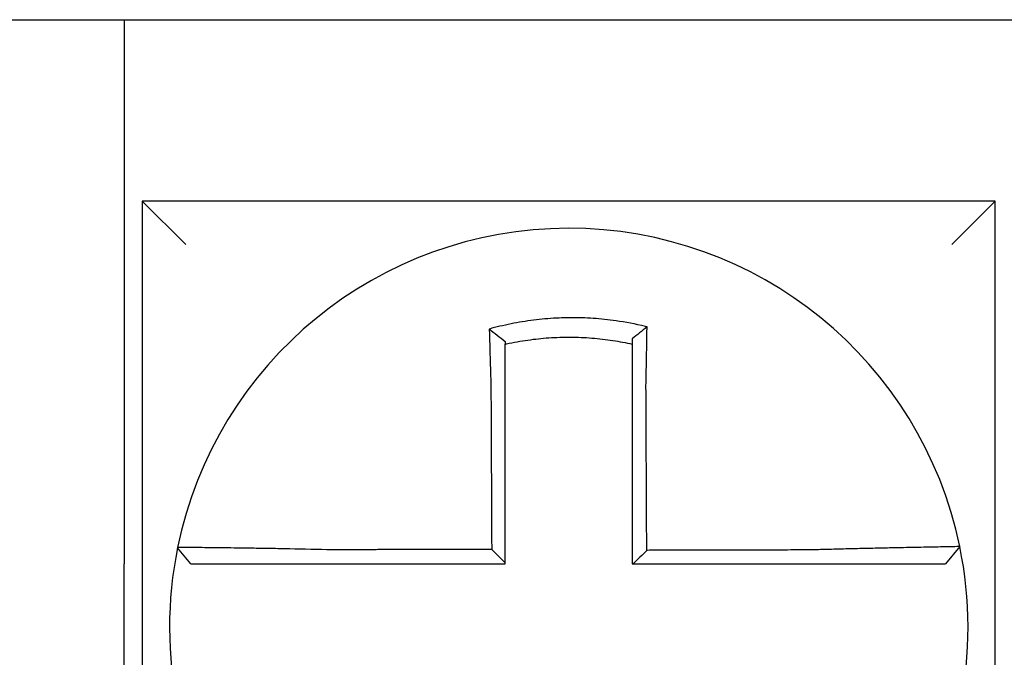
# Model space of a CAD drawing. Units: inches. Extents: x -46 to 93, y -27 to 54.
# Drawn here: x -23 to -23, y 18 to 18 of the extents above; entities that cross this region are included whole.
import ezdxf

# ---------------------------------------------------------------- set-up
doc = ezdxf.new("R2010")
doc.units = ezdxf.units.IN
doc.header["$MEASUREMENT"] = 0

msp = doc.modelspace()

# ---------------------------------------------------------------- linework, layer by layer
for p, q in [((-23.40195444298629, 17.98945019627233), (-23.3619544429863, 17.98945019627233)), ((-23.3619544429863, 17.98945019627233), (-23.3619544429863, 17.83945019627234)), ((-23.3619544429863, 17.98945019627233), (-23.1169544429863, 17.98945019627233)), ((-23.35695444298629, 17.93945019627233), (-23.34495444298629, 17.92745019627233)), ((-23.35695444298629, 17.93945019627233), (-23.35695444298629, 17.70445019627233)), ((-23.12195444298629, 17.93945019627235), (-23.35695444298629, 17.93945019627233)), ((-23.12195444298629, 17.93945019627233), (-23.13395444298629, 17.92745019627233)), ((-23.12195444298629, 17.70445019627233), (-23.12195444298629, 17.93945019627235)), ((-23.13173487116275, 17.84423162533018), (-23.13562948953222, 17.83945019627234)), ((-23.36195444298629, 17.65445019627233), (-23.3619544429863, 17.83945019627234))]:
    msp.add_line(p, q)
for radius, start, end in [(0.1100000000000004, 11.68676256654765, 168.4647575658743), (0.1099999999999998, 168.4804105164061, 191.6867625665484), (0.1100000000000008, 348.4804057041521, 11.68676256654765)]:
    msp.add_arc((-23.2394544429863, 17.82195019627234), radius, start, end)
for points, knots in [([(-23.21788965440575, 17.90477205485575), (-23.2180424325627, 17.90481011499422), (-23.21819528974862, 17.90484774694117), (-23.22113449727956, 17.90556275641131), (-23.22376263431664, 17.90605942099721), (-23.22748349986327, 17.90659007141156), (-23.22852685647081, 17.90671915060765), (-23.23061126369851, 17.90693822489349), (-23.23165612010942, 17.90702868867056), (-23.23374948720948, 17.90717112016699), (-23.23479703902171, 17.90722304270385), (-23.23689242667994, 17.90728825401101), (-23.23794058760075, 17.90730158551942), (-23.23915215867446, 17.90729467967145), (-23.23931546278222, 17.90729328035998), (-23.24036291635238, 17.90728129946322), (-23.24124699078665, 17.90725745006286), (-23.24317646824955, 17.90717537263032), (-23.24422198578482, 17.90711162072398), (-23.24630991110709, 17.90694564971726), (-23.24735137146398, 17.90684352426569), (-23.24942774471567, 17.90660129323301), (-23.25046635367499, 17.90646082859806), (-23.25254291674801, 17.90614073479878), (-23.25356746556966, 17.90596305400268), (-23.25558834684385, 17.90557489397034), (-23.25663400794579, 17.90535554975572), (-23.25869114306094, 17.90488131553452), (-23.25966577286442, 17.90463840041562), (-23.26087883741036, 17.90431315298012), (-23.26112118910946, 17.90424702299805), (-23.2613632794092, 17.90417981167894)], [-0.1057483907357833, -0.1057483907357833, -0.1057483907357833, -0.1057483907357833, -0.1045732432779803, -0.1045732432779803, -0.083163785621183, -0.083163785621183, -0.0748188727576617, -0.0748188727576617, -0.0664803049824617, -0.0664803049824617, -0.0581480806572573, -0.0581480806572573, -0.0498221981972966, -0.0498221981972966, -0.0485251540921742, -0.0485251540921742, -0.0415026560683915, -0.0415026560683915, -0.0331894527852587, -0.0331894527852587, -0.0248825869093382, -0.0248825869093382, -0.0165820570468514, -0.0165820570468514, -0.0082878618469562, -0.0082878618469562, 0, 0, 0.007522935093632, 0.007522935093632, 0.00940366886704, 0.00940366886704, 0.00940366886704, 0.00940366886704]), ([(-23.26136327940152, 17.90417981167616), (-23.26062852877094, 17.90363119470957), (-23.25989688226034, 17.90307433157098), (-23.25842721347698, 17.90193025818632), (-23.25768552092457, 17.90133939951599), (-23.2569544429863, 17.90074064199797)], [0, 0, 0, 0, 0.007927602895226, 0.007927602895226, 0.0160983990994694, 0.0160983990994694, 0.0160983990994694, 0.0160983990994694]), ([(-23.2613632794092, 17.90417981167894), (-23.26135480868039, 17.90385515008287), (-23.26134625541287, 17.90352937637743), (-23.26130973654255, 17.90214755920364), (-23.26128096895702, 17.90108119436755), (-23.26124344401917, 17.89972273123095), (-23.2612356137693, 17.89944096159907), (-23.26121978505714, 17.89887492353473), (-23.26121178560969, 17.89859063034494), (-23.2611956291581, 17.89802014282267), (-23.26118747209331, 17.89773395563009), (-23.2611710130023, 17.89716032497458), (-23.26116271087657, 17.89687287882165), (-23.26115061440258, 17.89645691176383), (-23.26114687787669, 17.89632880880325), (-23.26113845284323, 17.89604084820522), (-23.2611337564277, 17.89588093684017), (-23.26112056205898, 17.89543340816249), (-23.26111201436626, 17.89514547869488), (-23.26109482044151, 17.89457041621609), (-23.26108617500266, 17.89428328747885), (-23.26106880389588, 17.89371053422049), (-23.26106007930961, 17.89342491447311), (-23.26104256953096, 17.89285588894947), (-23.2610337857117, 17.89257248808444), (-23.26101617868616, 17.8920086200324), (-23.2610073571411, 17.89172815720428), (-23.26098969613929, 17.89117084339396), (-23.26098085863188, 17.89089399665731), (-23.26095405644097, 17.89006067874882), (-23.2609358845493, 17.88950406669177), (-23.260913391883, 17.88882579491739), (-23.26090934378844, 17.88870413633876), (-23.26090528196593, 17.88858248204347)], [-0.1615481522991711, -0.1615481522991711, -0.1615481522991711, -0.1615481522991711, -0.1591576427612843, -0.1591576427612843, -0.1514425116140942, -0.1514425116140942, -0.149430356774643, -0.149430356774643, -0.1474103897177107, -0.1474103897177107, -0.1453861637729654, -0.1453861637729654, -0.1433613585350034, -0.1433613585350034, -0.1424613401802836, -0.1424613401802836, -0.1413397551046717, -0.1413397551046717, -0.1393252161211609, -0.1393252161211609, -0.1373216691188029, -0.1373216691188029, -0.1353330918345981, -0.1353330918345981, -0.1333634981328507, -0.1333634981328507, -0.131416923196722, -0.131416923196722, -0.1294974065525744, -0.1294974065525744, -0.1256398409789794, -0.1256398409789794, -0.1247966869129322, -0.1247966869129322, -0.1247966869129322, -0.1247966869129322]), ([(-23.21788965440602, 17.90477205485577), (-23.21858488938281, 17.90423064353118), (-23.21927707875091, 17.90368197678762), (-23.22063013410323, 17.90258699710392), (-23.2212966043636, 17.90203670301817), (-23.22195444298629, 17.90148024747942)], [-0.0149886922662796, -0.0149886922662796, -0.0149886922662796, -0.0149886922662796, -0.007401846557445, -0.007401846557445, 0, 0, 0, 0]), ([(-23.21818401485214, 17.88864029213172), (-23.21816224582684, 17.88957406864803), (-23.21814142826808, 17.89050788777592), (-23.21811551578298, 17.89172097655338), (-23.21810960350213, 17.89200145855251), (-23.21809787090447, 17.89256539120095), (-23.21809205256578, 17.89284883663346), (-23.21808052347924, 17.89341798029032), (-23.21807481436031, 17.89370367315501), (-23.21806351761531, 17.8942766033937), (-23.21805793127873, 17.89456383550463), (-23.21804689253483, 17.89513913731862), (-23.21804144108005, 17.89542720233831), (-23.21803133557742, 17.89596851591214), (-23.21802666323231, 17.89622186911323), (-23.21802141931477, 17.89650966017416), (-23.21802078556055, 17.89654449944992), (-23.21801491934775, 17.89686752103), (-23.21800976790877, 17.89715517129453), (-23.21799962738808, 17.8977292462949), (-23.21799463824701, 17.89801567340885), (-23.21798482829994, 17.89858667732966), (-23.21798000741905, 17.898871246694), (-23.21797053994962, 17.89943787324542), (-23.2179658923646, 17.89971995573609), (-23.21795229483192, 17.90055671659334), (-23.21794356556293, 17.90110916259095), (-23.21792159546264, 17.90253760744448), (-23.21790878974997, 17.90340886278352), (-23.21789431482956, 17.90443682915824), (-23.21789201913596, 17.90460125402318), (-23.21788971595599, 17.9047676084503), (-23.21788968517859, 17.90476983167996), (-23.21788965440575, 17.90477205485575)], [-0.0266500376700374, -0.0266500376700374, -0.0266500376700374, -0.0266500376700374, -0.0201497163362636, -0.0201497163362636, -0.0181932517450294, -0.0181932517450294, -0.0162131821332314, -0.0162131821332314, -0.0142135473061258, -0.0142135473061258, -0.0121983686040288, -0.0121983686040288, -0.0101716341024542, -0.0101716341024542, -0.008383612769616, -0.008383612769616, -0.0081372845224597, -0.0081372845224597, -0.0060991984915725, -0.0060991984915725, -0.0040611758102005, -0.0040611758102005, -0.0020269173355625, -0.0020269173355625, 0, 0, 0.0040022897886472, 0.0040022897886472, 0.0104059534504826, 0.0104059534504826, 0.0116278361736198, 0.0116278361736198, 0.0116443875224761, 0.0116443875224761, 0.0116443875224761, 0.0116443875224761]), ([(-23.25695444298539, 17.90001524361878), (-23.25684005876533, 17.90004088536138), (-23.25672561924131, 17.90006627546827), (-23.25559550484462, 17.90031440332265), (-23.25461099598533, 17.90050981522309), (-23.25270891540839, 17.90085301761685), (-23.25174500940679, 17.90100913424001), (-23.24979220336003, 17.90128811842423), (-23.2488158904638, 17.90140915671439), (-23.24686485261984, 17.90161480818297), (-23.24588665939243, 17.90169975822314), (-23.24392637887958, 17.90183366953627), (-23.24294518103531, 17.90188254291848), (-23.24113514660834, 17.90193934877393), (-23.24030608741685, 17.9019524668802), (-23.2393241565111, 17.90195274671926), (-23.23917107756944, 17.9019523509433), (-23.23803544084882, 17.90194615565986), (-23.23705337667683, 17.90192269332337), (-23.23509093175534, 17.90183966142599), (-23.2341102470228, 17.90178005183342), (-23.23215131272012, 17.9016247344077), (-23.23117396187328, 17.90152906895095), (-23.22922503409694, 17.9013020960745), (-23.22824989466869, 17.90117034986394), (-23.22548874715592, 17.90074503916621), (-23.22376202003936, 17.90042045183279), (-23.22195444298629, 17.90001524361857)], [-0.0009343235859853, -0.0009343235859853, -0.0009343235859853, -0.0009343235859853, 0, 0, 0.0082878618469562, 0.0082878618469562, 0.0165820570468514, 0.0165820570468514, 0.0248825869093382, 0.0248825869093382, 0.0331894527852587, 0.0331894527852587, 0.0415026560683915, 0.0415026560683915, 0.0485251540921742, 0.0485251540921742, 0.0498221981972966, 0.0498221981972966, 0.0581480806572573, 0.0581480806572573, 0.0664803049824617, 0.0664803049824617, 0.0748188727576617, 0.0748188727576617, 0.083163785621183, 0.083163785621183, 0.0984531484997372, 0.0984531484997372, 0.0984531484997372, 0.0984531484997372]), ([(-23.2569544429863, 17.88858248204346), (-23.2569544429863, 17.88869312475546), (-23.2569544429863, 17.88880376033839), (-23.2569544429863, 17.88942051580034), (-23.2569544429863, 17.8899264172279), (-23.2569544429863, 17.89068348889709), (-23.2569544429863, 17.8909349509932), (-23.2569544429863, 17.89144105739827), (-23.2569544429863, 17.89169569636136), (-23.2569544429863, 17.89220753924991), (-23.2569544429863, 17.8924647379564), (-23.2569544429863, 17.89298104715502), (-23.2569544429863, 17.89324015216491), (-23.2569544429863, 17.89375962958604), (-23.2569544429863, 17.89401999686987), (-23.2569544429863, 17.89454135656676), (-23.2569544429863, 17.89480234452894), (-23.2569544429863, 17.89520791764197), (-23.2569544429863, 17.8953528213735), (-23.2569544429863, 17.89561372845053), (-23.2569544429863, 17.89572978611258), (-23.2569544429863, 17.89610660774548), (-23.2569544429863, 17.89636695212105), (-23.2569544429863, 17.89688639851633), (-23.2569544429863, 17.89714550300385), (-23.2569544429863, 17.89766190638534), (-23.2569544429863, 17.89791919900956), (-23.2569544429863, 17.89843138324509), (-23.2569544429863, 17.89868629764824), (-23.2569544429863, 17.89930019536624), (-23.2569544429863, 17.89965845356548), (-23.2569544429863, 17.90001524202812)], [0.1247966869129322, 0.1247966869129322, 0.1247966869129322, 0.1247966869129322, 0.1256398409789794, 0.1256398409789794, 0.1294974065525744, 0.1294974065525744, 0.131416923196722, 0.131416923196722, 0.1333634981328507, 0.1333634981328507, 0.1353330918345981, 0.1353330918345981, 0.1373216691188029, 0.1373216691188029, 0.1393252161211609, 0.1393252161211609, 0.1413397551046717, 0.1413397551046717, 0.1424613401802836, 0.1424613401802836, 0.1433613585350034, 0.1433613585350034, 0.1453861637729654, 0.1453861637729654, 0.1474103897177107, 0.1474103897177107, 0.149430356774643, 0.149430356774643, 0.1514425116140942, 0.1514425116140942, 0.1542901562905796, 0.1542901562905796, 0.1542901562905796, 0.1542901562905796]), ([(-23.22195444298629, 17.9014802488735), (-23.22195444298629, 17.90116395764376), (-23.22195444298629, 17.90084654387293), (-23.22195444298629, 17.90035741235432), (-23.22195444298629, 17.90018648711987), (-23.22195444298629, 17.90001524368611)], [-0.0065434416606668, -0.0065434416606668, -0.0065434416606668, -0.0065434416606668, -0.0040022897886472, -0.0040022897886472, -0.0026412179469006, -0.0026412179469006, -0.0026412179469006, -0.0026412179469006]), ([(-23.22195444298629, 17.90001524352154), (-23.22195444298629, 17.89968293821499), (-23.22195444298629, 17.8993494350707), (-23.22195444298629, 17.89875788959928), (-23.22195444298629, 17.89850033212295), (-23.22195444298629, 17.89798297398394), (-23.22195444298629, 17.89772315025564), (-23.22195444298629, 17.89720180188395), (-23.22195444298629, 17.89694028402981), (-23.22195444298629, 17.89641613337304), (-23.22195444298629, 17.89615349840076), (-23.22195444298629, 17.89585856654435), (-23.22195444298629, 17.89582675684589), (-23.22195444298629, 17.89556399152246), (-23.22195444298629, 17.89533266818776), (-23.22195444298629, 17.89483841904548), (-23.22195444298629, 17.89457539708992), (-23.22195444298629, 17.89405010132322), (-23.22195444298629, 17.89378783183432), (-23.22195444298629, 17.89326468282682), (-23.22195444298629, 17.89300380819641), (-23.22195444298629, 17.892484092964), (-23.22195444298629, 17.89222525738567), (-23.22195444298629, 17.89171027182965), (-23.22195444298629, 17.89145412680439), (-23.22195444298629, 17.89034625632628), (-23.22195444298629, 17.88949333259587), (-23.22195444298629, 17.88864029213266)], [-0.0026412179469006, -0.0026412179469006, -0.0026412179469006, -0.0026412179469006, 0, 0, 0.0020269173355625, 0.0020269173355625, 0.0040611758102005, 0.0040611758102005, 0.0060991984915725, 0.0060991984915725, 0.0081372845224597, 0.0081372845224597, 0.008383612769616, 0.008383612769616, 0.0101716341024542, 0.0101716341024542, 0.0121983686040288, 0.0121983686040288, 0.0142135473061258, 0.0142135473061258, 0.0162131821332314, 0.0162131821332314, 0.0181932517450294, 0.0181932517450294, 0.0201497163362636, 0.0201497163362636, 0.0266500376700374, 0.0266500376700374, 0.0266500376700374, 0.0266500376700374]), ([(-23.26090528196593, 17.88858248204347), (-23.26089400264894, 17.88616803997787), (-23.26088275380641, 17.88375897941716), (-23.2608649657153, 17.87995136742366), (-23.26085844170396, 17.87855470955605), (-23.26084539368129, 17.87576147779171), (-23.26083886966997, 17.87436490847446), (-23.2608258216473, 17.87157174529071), (-23.26081929763596, 17.8701751513592), (-23.26080624961329, 17.86738196994724), (-23.26079972560195, 17.86598538255481), (-23.26079248795497, 17.86443602705468), (-23.26079177431932, 17.8642832598079), (-23.26078525030799, 17.86288667136338), (-23.26077943993231, 17.86164284956867), (-23.2607671055453, 17.85900243904251), (-23.26076058153396, 17.85760585036311), (-23.26074753351129, 17.8548126728787), (-23.26074100949995, 17.8534160840729), (-23.2607279614773, 17.85062290649505), (-23.26072143746596, 17.84922631772313), (-23.2607083894433, 17.84643314017032), (-23.26070186543197, 17.84503655138935), (-23.26069503202242, 17.8435737300353), (-23.26069472262421, 17.84350749746107), (-23.26069441322601, 17.84344126488686)], [-0.1247966869129666, -0.1247966869129666, -0.1247966869129666, -0.1247966869129666, -0.1064222713438957, -0.1064222713438957, -0.0957800442095062, -0.0957800442095062, -0.0851378170751166, -0.0851378170751166, -0.074495589940727, -0.074495589940727, -0.0638533628063375, -0.0638533628063375, -0.0626892519027209, -0.0626892519027209, -0.0532111356719479, -0.0532111356719479, -0.0425689085375583, -0.0425689085375583, -0.0319266814031688, -0.0319266814031688, -0.0212844542687792, -0.0212844542687792, -0.0106422271343896, -0.0106422271343896, -0.0101375244553736, -0.0101375244553736, -0.0101375244553736, -0.0101375244553736]), ([(-23.25695444298629, 17.83971343609728), (-23.25695444298629, 17.84102227826767), (-23.25695444298629, 17.8423311204381), (-23.25695444298629, 17.84503655138935), (-23.2569544429863, 17.84643314017032), (-23.2569544429863, 17.84922631772313), (-23.2569544429863, 17.85062290649505), (-23.2569544429863, 17.8534160840729), (-23.2569544429863, 17.8548126728787), (-23.2569544429863, 17.85760585036311), (-23.2569544429863, 17.85900243904251), (-23.2569544429863, 17.86164284956867), (-23.2569544429863, 17.86288667136338), (-23.2569544429863, 17.8642832598079), (-23.2569544429863, 17.86443602705468), (-23.2569544429863, 17.86598538255481), (-23.2569544429863, 17.86738196994724), (-23.2569544429863, 17.8701751513592), (-23.2569544429863, 17.87157174529071), (-23.2569544429863, 17.87436490847446), (-23.2569544429863, 17.87576147779171), (-23.2569544429863, 17.87855470955605), (-23.2569544429863, 17.87995136742366), (-23.2569544429863, 17.88375897941715), (-23.2569544429863, 17.88616803997077), (-23.2569544429863, 17.88858248204346)], [0.0006686430180833, 0.0006686430180833, 0.0006686430180833, 0.0006686430180833, 0.0106422271343896, 0.0106422271343896, 0.0212844542687792, 0.0212844542687792, 0.0319266814031688, 0.0319266814031688, 0.0425689085375583, 0.0425689085375583, 0.0532111356719479, 0.0532111356719479, 0.0626892519027209, 0.0626892519027209, 0.0638533628063375, 0.0638533628063375, 0.074495589940727, 0.074495589940727, 0.0851378170751166, 0.0851378170751166, 0.0957800442095062, 0.0957800442095062, 0.1064222713438957, 0.1064222713438957, 0.1247966869129322, 0.1247966869129322, 0.1247966869129322, 0.1247966869129322]), ([(-23.22195444298629, 17.88864029213266), (-23.22195444298629, 17.88760602674804), (-23.22195444298629, 17.88657188079631), (-23.22195444298629, 17.88414066635371), (-23.22195444298629, 17.88274436493707), (-23.22195444298629, 17.87995136009661), (-23.22195444298629, 17.87855470732145), (-23.22195444298629, 17.87576148152604), (-23.22195444298629, 17.87436491074771), (-23.22195444298629, 17.87157174587682), (-23.22195444298629, 17.87017515227846), (-23.22195444298629, 17.86738197117205), (-23.22195444298629, 17.86598538362108), (-23.22195444298629, 17.864443738144), (-23.22195444298629, 17.86429868102851), (-23.22195444298629, 17.86290209250225), (-23.22195444298629, 17.86165056053841), (-23.22195444298629, 17.85900243979435), (-23.22195444298629, 17.85760585105417), (-23.22195444298629, 17.85481267345687), (-23.22195444298629, 17.85341608460039), (-23.22195444298629, 17.8506229069187), (-23.22195444298629, 17.84922631809334), (-23.22195444298629, 17.84503655160444), (-23.22195444298629, 17.84224337393778), (-23.22195444298629, 17.83945019627234)], [0.0266500376700374, 0.0266500376700374, 0.0266500376700374, 0.0266500376700374, 0.0345291774548192, 0.0345291774548192, 0.0451714045892087, 0.0451714045892087, 0.0558136317235983, 0.0558136317235983, 0.0664558588579879, 0.0664558588579879, 0.0770980859923774, 0.0770980859923774, 0.087740313126767, 0.087740313126767, 0.0888456715208887, 0.0888456715208887, 0.0983825402611566, 0.0983825402611566, 0.1090247673955461, 0.1090247673955461, 0.1196669945299357, 0.1196669945299357, 0.1303092216643253, 0.1303092216643253, 0.1515936759361254, 0.1515936759361254, 0.1515936759361254, 0.1515936759361254]), ([(-23.21797185527914, 17.84318105443742), (-23.21797908722453, 17.84473061271417), (-23.21798631916994, 17.84628017099011), (-23.21800006913685, 17.84922631809334), (-23.21800658715836, 17.8506229069187), (-23.21801962320137, 17.85341608460039), (-23.21802614122287, 17.85481267345687), (-23.21803917726588, 17.85760585105417), (-23.21804569528739, 17.85900243979435), (-23.21805805433397, 17.86165056053841), (-23.21806389535905, 17.86290209250225), (-23.21807041338056, 17.86429868102851), (-23.21807109037698, 17.864443738144), (-23.21807828539492, 17.86598538362108), (-23.21808480341643, 17.86738197117205), (-23.21809783945945, 17.87017515227846), (-23.21810435748095, 17.87157174587682), (-23.21811739352396, 17.87436491074771), (-23.21812391154546, 17.87576148152604), (-23.21813694758848, 17.87855470732145), (-23.21814346560998, 17.87995136009661), (-23.218156501653, 17.88274436493707), (-23.21816301967451, 17.88414066635371), (-23.21817436341547, 17.886571880796), (-23.21817918768262, 17.8876060267481), (-23.21818401485214, 17.88864029213172)], [-0.1421171000881785, -0.1421171000881785, -0.1421171000881785, -0.1421171000881785, -0.1303092216643253, -0.1303092216643253, -0.1196669945299357, -0.1196669945299357, -0.1090247673955461, -0.1090247673955461, -0.0983825402611566, -0.0983825402611566, -0.0888456715208887, -0.0888456715208887, -0.087740313126767, -0.087740313126767, -0.0770980859923774, -0.0770980859923774, -0.0664558588579879, -0.0664558588579879, -0.0558136317235983, -0.0558136317235983, -0.0451714045892087, -0.0451714045892087, -0.0345291774548192, -0.0345291774548192, -0.0266500376724256, -0.0266500376724256, -0.0266500376724256, -0.0266500376724256]), ([(-23.34723265074696, 17.84394696721486), (-23.34723298568551, 17.84394532610687), (-23.34723332337082, 17.84394367134764), (-23.34723382622158, 17.84394120693841), (-23.34723399282495, 17.84394039038859), (-23.34723432600646, 17.84393875731794), (-23.34723449258458, 17.84393794079712), (-23.34723482571558, 17.84393630778447), (-23.34723499226845, 17.84393549129265), (-23.34723532405545, 17.84393386467957), (-23.34723548928977, 17.84393305455806), (-23.34723565580498, 17.84393223810953), (-23.34723565709829, 17.84393223176822), (-23.34723582490664, 17.84393140897857), (-23.34723599140902, 17.84393059254475), (-23.34723632438858, 17.84392895970613), (-23.34723649086573, 17.84392814330132), (-23.34723682379482, 17.8439265105207), (-23.34723699024673, 17.84392569414487), (-23.34723732312534, 17.84392406142224), (-23.34723748955203, 17.84392324507541), (-23.34723782238018, 17.84392161241078), (-23.34723798878164, 17.84392079609294), (-23.34723832155933, 17.84391916348629), (-23.34723848793556, 17.84391834719747), (-23.34723865491419, 17.84391752790553), (-23.3472386555292, 17.84391752488796), (-23.34723865614421, 17.84391752187036)], [-0.0254388005650064, -0.0254388005650064, -0.0254388005650064, -0.0254388005650064, -0.0211672105803583, -0.0211672105803583, -0.0190504895089565, -0.0190504895089565, -0.0169337684405265, -0.0169337684405265, -0.0148170473750674, -0.0148170473750674, -0.0127167667972839, -0.0127167667972839, -0.012700326312579, -0.012700326312579, -0.0105836052530605, -0.0105836052530605, -0.0084668841965115, -0.0084668841965115, -0.0063501631429316, -0.0063501631429316, -0.00423344209232, -0.00423344209232, -0.0021167210446763, -0.0021167210446763, 0, 0, 7.8250498378e-06, 7.8250498378e-06, 7.8250498378e-06, 7.8250498378e-06]), ([(-23.34357832304474, 17.83945019627234), (-23.34418837856131, 17.84019475053867), (-23.34479843407789, 17.84093930480502), (-23.34601854511105, 17.84242841333768), (-23.34662860062763, 17.84317296760403), (-23.34723865614421, 17.84391752187036)], [0, 0, 0, 0, 0.0073347350467691, 0.0073347350467691, 0.0146694700935381, 0.0146694700935381, 0.0146694700935381, 0.0146694700935381]), ([(-23.30610862357055, 17.8433329056019), (-23.31003386053884, 17.84343634047299), (-23.31396632781559, 17.84352339133141), (-23.31942369260918, 17.84362899651006), (-23.32106178009409, 17.84365857521557), (-23.32423429101047, 17.84371250948082), (-23.32576979266632, 17.84373692704074), (-23.3287951680818, 17.84378231460786), (-23.33028040283982, 17.84380309886589), (-23.33288117446716, 17.84383735614145), (-23.33401785458725, 17.84385146642175), (-23.33525774231205, 17.84386605299127), (-23.33541781908058, 17.84386791964522), (-23.33678069534264, 17.84388367409703), (-23.33790845661804, 17.8438957806634), (-23.34003611973057, 17.84391707603814), (-23.3410284752122, 17.8439261182566), (-23.34277714754829, 17.84394055677885), (-23.34354006058554, 17.84394606262992), (-23.34485223997338, 17.84395401385937), (-23.34540392181629, 17.84395649349649), (-23.34631801735253, 17.84395873668602), (-23.34666731245693, 17.8439583295731), (-23.347118971665, 17.84395463689566), (-23.34723172768513, 17.8439514899475), (-23.34723265074696, 17.84394696721486)], [-0.1717620435884916, -0.1717620435884916, -0.1717620435884916, -0.1717620435884916, -0.1446261443808197, -0.1446261443808197, -0.1326815725126434, -0.1326815725126434, -0.1208916249871028, -0.1208916249871028, -0.1086116596515203, -0.1086116596515203, -0.0982951909485129, -0.0982951909485129, -0.0967515337692839, -0.0967515337692839, -0.0850430039516294, -0.0850430039516294, -0.0728299679971502, -0.0728299679971502, -0.0610374424503268, -0.0610374424503268, -0.0493337298283139, -0.0493337298283139, -0.0371360324773708, -0.0371360324773708, -0.0254388005422752, -0.0254388005422752, -0.0254388005422752, -0.0254388005422752]), ([(-23.26069441322601, 17.84344126488686), (-23.26224016897709, 17.84343757591354), (-23.26378592473952, 17.84343388694022), (-23.26672829739307, 17.843426864916), (-23.26812491429598, 17.8434235318651), (-23.27091814826805, 17.8434168657633), (-23.27231476531782, 17.84341353271239), (-23.27510799879772, 17.84340686661059), (-23.2765046152976, 17.84340353355968), (-23.27929654427584, 17.84339687057546), (-23.28069185650247, 17.84339354064212), (-23.28208847076942, 17.84339020759122), (-23.28208977709596, 17.84339020447365), (-23.28348769768139, 17.84338686830516), (-23.28488430853632, 17.84338353525426), (-23.28767756227526, 17.84337686915245), (-23.28907420196006, 17.84337353610155), (-23.29186736202093, 17.84336686999974), (-23.29326389379902, 17.84336353694884), (-23.29605740180996, 17.84335687084703), (-23.29745433735337, 17.84335353779613), (-23.30024655317172, 17.84334687169432), (-23.30164197632351, 17.84334353864342), (-23.30406146662716, 17.84333777229722), (-23.30508465740363, 17.84333533902803), (-23.30610862357055, 17.8433329056019)], [-0.2870901159489636, -0.2870901159489636, -0.2870901159489636, -0.2870901159489636, -0.2753114503884943, -0.2753114503884943, -0.2646692232541048, -0.2646692232541048, -0.2540269961197152, -0.2540269961197152, -0.2433847689853256, -0.2433847689853256, -0.2327524960838503, -0.2327524960838503, -0.232742541850936, -0.232742541850936, -0.2221003147165465, -0.2221003147165465, -0.2114580875821569, -0.2114580875821569, -0.2008158604477673, -0.2008158604477673, -0.1901736333133777, -0.1901736333133777, -0.1795314061789881, -0.1795314061789881, -0.1717620434928747, -0.1717620434928747, -0.1717620434928747, -0.1717620434928747]), ([(-23.26069441322601, 17.84344126488686), (-23.26007228616591, 17.84282138609635), (-23.25945022110255, 17.84220145533095), (-23.25820356494522, 17.84095884758549), (-23.25757897031852, 17.84033616610585), (-23.25695444298629, 17.83971343609728)], [0, 0, 0, 0, 0.0081980464773299, 0.0081980464773299, 0.0164311359018438, 0.0164311359018438, 0.0164311359018438, 0.0164311359018438]), ([(-23.1727862511748, 17.8432891793921), (-23.17521570797757, 17.8432833863752), (-23.17763643252732, 17.84327759370772), (-23.18145208711553, 17.84326845825912), (-23.1828490343877, 17.84326511565268), (-23.1856425300208, 17.84325843043982), (-23.18703905803032, 17.8432550878334), (-23.1898322219499, 17.84324840262053), (-23.19122886267546, 17.84324506001411), (-23.19402211496443, 17.84323837480124), (-23.19541872539651, 17.84323503219481), (-23.19681657373253, 17.84323168663506), (-23.1968178076952, 17.84323168368175), (-23.19821442207599, 17.84322834107532), (-23.19960980668303, 17.8432250014222), (-23.20240180773588, 17.84321831916267), (-23.20379842412183, 17.84321497655624), (-23.20659165746945, 17.84320829134337), (-23.20798827444355, 17.84320494873695), (-23.21078150823622, 17.84319826352408), (-23.2121781250523, 17.84319492091767), (-23.2149713587263, 17.8431882357048), (-23.21636797558463, 17.84318489309837), (-23.21783368005154, 17.84318138514044), (-23.21790276766535, 17.84318121978893), (-23.21797185527914, 17.84318105443742)], [-0.124865586060163, -0.124865586060163, -0.124865586060163, -0.124865586060163, -0.1064222713438957, -0.1064222713438957, -0.0957800442095062, -0.0957800442095062, -0.0851378170751166, -0.0851378170751166, -0.074495589940727, -0.074495589940727, -0.0638533628063375, -0.0638533628063375, -0.0638439599883728, -0.0638439599883728, -0.0532111356719479, -0.0532111356719479, -0.0425689085375583, -0.0425689085375583, -0.0319266814031688, -0.0319266814031688, -0.0212844542687792, -0.0212844542687792, -0.0106422271343896, -0.0106422271343896, -0.0101157791849344, -0.0101157791849344, -0.0101157791849344, -0.0101157791849344]), ([(-23.13173478304673, 17.8442319121511), (-23.13173288404434, 17.84422273171984), (-23.13219414277694, 17.84420758267671), (-23.13354394530634, 17.84417603363205), (-23.13409364216008, 17.84416421402612), (-23.13540102987167, 17.84413748263714), (-23.13616057552668, 17.84412254341586), (-23.13790276587216, 17.84408891603618), (-23.13889260141414, 17.84407010988741), (-23.14101506221708, 17.84402977794576), (-23.14214040210604, 17.84400839008997), (-23.14353281196203, 17.8439815904627), (-23.14372614040323, 17.84397786249182), (-23.14496876741406, 17.84395384867368), (-23.14607021423642, 17.84393233126633), (-23.14863153416866, 17.84388133508558), (-23.15011548318093, 17.84385116556652), (-23.15313865990066, 17.84378768163184), (-23.15467351362034, 17.84375453262893), (-23.15784522419559, 17.84368337912759), (-23.15948320183422, 17.84364531272681), (-23.16288387823494, 17.8435626701479), (-23.16464833726434, 17.84351790186853), (-23.16803680815164, 17.84342729028479), (-23.16965963460808, 17.84338191326273), (-23.17178610356741, 17.8433193145292), (-23.17228632956881, 17.843304362151), (-23.1727862511748, 17.8432891793921)], [-0.2703526131917139, -0.2703526131917139, -0.2703526131917139, -0.2703526131917139, -0.2467350805395316, -0.2467350805395316, -0.2351656450013016, -0.2351656450013016, -0.2234891270579425, -0.2234891270579425, -0.2113762323463604, -0.2113762323463604, -0.1997447178711793, -0.1997447178711793, -0.1978909294188995, -0.1978909294188995, -0.1879438413202863, -0.1879438413202863, -0.1757064366857031, -0.1757064366857031, -0.1639401367372405, -0.1639401367372405, -0.1520032139078165, -0.1520032139078165, -0.1395897192844322, -0.1395897192844322, -0.1283271088813588, -0.1283271088813588, -0.1248655860601404, -0.1248655860601404, -0.1248655860601404, -0.1248655860601404]), ([(-23.34357832304474, 17.83945019627234), (-23.34357832017213, 17.83945019627234), (-23.34357831729953, 17.83945019627234), (-23.34357753737186, 17.83945019627234), (-23.34357676030746, 17.83945019627234), (-23.34357520616, 17.83945019627234), (-23.34357442907694, 17.83945019627234), (-23.34357287489215, 17.83945019627234), (-23.34357209779041, 17.83945019627234), (-23.34357054356829, 17.83945019627234), (-23.3435697664479, 17.83945019627234), (-23.34356821218846, 17.83945019627234), (-23.34356743504947, 17.83945019627234), (-23.34356588075269, 17.83945019627234), (-23.3435651035949, 17.83945019627234), (-23.34356432039162, 17.83945019627234), (-23.34356431435546, 17.83945019627234), (-23.34356353718826, 17.83945019627234), (-23.34356276604802, 17.83945019627234), (-23.34356121771293, 17.83945019627234), (-23.34356044051788, 17.83945019627234), (-23.34355888610907, 17.83945019627234), (-23.34355810889534, 17.83945019627234), (-23.34355655444921, 17.83945019627234), (-23.34355577721679, 17.83945019627234), (-23.34355343148402, 17.83945019627234), (-23.34355185643017, 17.83945019627234), (-23.34355029438788, 17.83945019627234)], [-7.825049837e-06, -7.825049837e-06, -7.825049837e-06, -7.825049837e-06, 0, 0, 0.0021167210446763, 0.0021167210446763, 0.00423344209232, 0.00423344209232, 0.0063501631429316, 0.0063501631429316, 0.0084668841965115, 0.0084668841965115, 0.0105836052530605, 0.0105836052530605, 0.012700326312579, 0.012700326312579, 0.0127167667972839, 0.0127167667972839, 0.0148170473750674, 0.0148170473750674, 0.0169337684405265, 0.0169337684405265, 0.0190504895089565, 0.0190504895089565, 0.0211672105803583, 0.0211672105803583, 0.0254388005422752, 0.0254388005422752, 0.0254388005422752, 0.0254388005422752]), ([(-23.34355029438788, 17.83945019627234), (-23.3435459895493, 17.83945019627234), (-23.3434401244524, 17.83945019627234), (-23.34302298264743, 17.83945019627234), (-23.34270228175059, 17.83945019627234), (-23.34186558182631, 17.83945019627234), (-23.34136148434362, 17.83945019627234), (-23.34016397187008, 17.83945019627234), (-23.3394683666998, 17.83945019627234), (-23.33787507770677, 17.83945019627234), (-23.3369714178845, 17.83945019627234), (-23.33503478091879, 17.83945019627234), (-23.33400864042959, 17.83945019627234), (-23.33276889878209, 17.83945019627234), (-23.33262328947198, 17.83945019627234), (-23.33149549507326, 17.83945019627234), (-23.33046177801916, 17.83945019627234), (-23.32809688633279, 17.83945019627234), (-23.32674654128911, 17.83945019627234), (-23.32399602175085, 17.83945019627234), (-23.32260006113286, 17.83945019627234), (-23.31971562258562, 17.83945019627234), (-23.3182261620896, 17.83945019627234), (-23.31326290672089, 17.83945019627234), (-23.30968498171764, 17.83945019627234), (-23.3061086235708, 17.83945019627234)], [0.0254388005422752, 0.0254388005422752, 0.0254388005422752, 0.0254388005422752, 0.0371360324773708, 0.0371360324773708, 0.0493337298283139, 0.0493337298283139, 0.0610374424503268, 0.0610374424503268, 0.0728299679971502, 0.0728299679971502, 0.0850430039516294, 0.0850430039516294, 0.0967515337692839, 0.0967515337692839, 0.0982951909485129, 0.0982951909485129, 0.1086116596515203, 0.1086116596515203, 0.1208916249871028, 0.1208916249871028, 0.1326815725126434, 0.1326815725126434, 0.1446261443808197, 0.1446261443808197, 0.1717620434928747, 0.1717620434928747, 0.1717620434928747, 0.1717620434928747]), ([(-23.3061086235708, 17.83945019627234), (-23.30508465740385, 17.83945019627234), (-23.30406146662716, 17.83945019627234), (-23.30164197632351, 17.83945019627234), (-23.30024655317172, 17.83945019627234), (-23.29745433735337, 17.83945019627234), (-23.29605740180996, 17.83945019627234), (-23.29326389379902, 17.83945019627234), (-23.29186736202093, 17.83945019627234), (-23.28907420196006, 17.83945019627234), (-23.28767756227526, 17.83945019627234), (-23.28488430853632, 17.83945019627234), (-23.28348769768139, 17.83945019627234), (-23.28208977709596, 17.83945019627234), (-23.28208847076942, 17.83945019627234), (-23.28069185650247, 17.83945019627234), (-23.27929654427584, 17.83945019627234), (-23.2765046152976, 17.83945019627234), (-23.27510799879772, 17.83945019627234), (-23.27231476531782, 17.83945019627234), (-23.27091814826805, 17.83945019627234), (-23.26812491429598, 17.83945019627234), (-23.26672829739307, 17.83945019627234), (-23.26253926800541, 17.83945019627234), (-23.25974685548942, 17.83945019627234), (-23.25695444298629, 17.83945019627234)], [0.1717620434928747, 0.1717620434928747, 0.1717620434928747, 0.1717620434928747, 0.1795314061789881, 0.1795314061789881, 0.1901736333133777, 0.1901736333133777, 0.2008158604477673, 0.2008158604477673, 0.2114580875821569, 0.2114580875821569, 0.2221003147165465, 0.2221003147165465, 0.232742541850936, 0.232742541850936, 0.2327524960838503, 0.2327524960838503, 0.2433847689853256, 0.2433847689853256, 0.2540269961197152, 0.2540269961197152, 0.2646692232541048, 0.2646692232541048, 0.2753114503884943, 0.2753114503884943, 0.2965896458025644, 0.2965896458025644, 0.2965896458025644, 0.2965896458025644]), ([(-23.22169062988391, 17.83945019627234), (-23.22038195073694, 17.83945019627234), (-23.21907327158966, 17.83945019627234), (-23.21636797558463, 17.83945019627234), (-23.2149713587263, 17.83945019627234), (-23.2121781250523, 17.83945019627234), (-23.21078150823622, 17.83945019627234), (-23.20798827444355, 17.83945019627234), (-23.20659165746945, 17.83945019627234), (-23.20379842412183, 17.83945019627234), (-23.20240180773588, 17.83945019627234), (-23.19960980668303, 17.83945019627234), (-23.19821442207599, 17.83945019627234), (-23.1968178076952, 17.83945019627234), (-23.19681657373253, 17.83945019627234), (-23.19541872539651, 17.83945019627234), (-23.19402211496443, 17.83945019627234), (-23.19122886267546, 17.83945019627234), (-23.1898322219499, 17.83945019627234), (-23.18703905803032, 17.83945019627234), (-23.1856425300208, 17.83945019627234), (-23.1828490343877, 17.83945019627234), (-23.18145208711553, 17.83945019627234), (-23.17763643252732, 17.83945019627234), (-23.1752157079776, 17.83945019627234), (-23.1727862511748, 17.83945019627234)], [0.0006700857053322, 0.0006700857053322, 0.0006700857053322, 0.0006700857053322, 0.0106422271343896, 0.0106422271343896, 0.0212844542687792, 0.0212844542687792, 0.0319266814031688, 0.0319266814031688, 0.0425689085375583, 0.0425689085375583, 0.0532111356719479, 0.0532111356719479, 0.0638439599883728, 0.0638439599883728, 0.0638533628063375, 0.0638533628063375, 0.074495589940727, 0.074495589940727, 0.0851378170751166, 0.0851378170751166, 0.0957800442095062, 0.0957800442095062, 0.1064222713438957, 0.1064222713438957, 0.1248655860601632, 0.1248655860601632, 0.1248655860601632, 0.1248655860601632]), ([(-23.1727862511748, 17.83945019627234), (-23.17233036816954, 17.83945019627234), (-23.17187435671762, 17.83945019627234), (-23.1699364474685, 17.83945019627234), (-23.16845901799894, 17.83945019627234), (-23.16537676245852, 17.83945019627234), (-23.16377328807281, 17.83945019627234), (-23.16068534243706, 17.83945019627234), (-23.15919917486859, 17.83945019627234), (-23.15632335214093, 17.83945019627234), (-23.15493265347628, 17.83945019627234), (-23.1521950617382, 17.83945019627234), (-23.15085219756114, 17.83945019627234), (-23.14853575663022, 17.83945019627234), (-23.14754013790204, 17.83945019627234), (-23.14641744548644, 17.83945019627234), (-23.14624279320715, 17.83945019627234), (-23.14498501336642, 17.83945019627234), (-23.14396912921361, 17.83945019627234), (-23.14205426962975, 17.83945019627234), (-23.14116191903634, 17.83945019627234), (-23.1395925044456, 17.83945019627234), (-23.13890891495639, 17.83945019627234), (-23.13773349241056, 17.83945019627234), (-23.13723997875252, 17.83945019627234), (-23.13603896531282, 17.83945019627234), (-23.1356295891467, 17.83945019627234), (-23.13562949104687, 17.83945019627234)], [0.1248655860601419, 0.1248655860601419, 0.1248655860601419, 0.1248655860601419, 0.1283271088813588, 0.1283271088813588, 0.1395897192844322, 0.1395897192844322, 0.1520032139078165, 0.1520032139078165, 0.1639401367372405, 0.1639401367372405, 0.1757064366857031, 0.1757064366857031, 0.1879438413202863, 0.1879438413202863, 0.1978909294188995, 0.1978909294188995, 0.1997447178711793, 0.1997447178711793, 0.2113762323463604, 0.2113762323463604, 0.2234891270579425, 0.2234891270579425, 0.2351656450013016, 0.2351656450013016, 0.2467350805395316, 0.2467350805395316, 0.2701033642889643, 0.2701033642889643, 0.2701033642889643, 0.2701033642889643])]:
    msp.add_open_spline(points, degree=3, knots=knots)
for points in [[(-23.2569544429863, 17.90074064490359), (-23.2569544429863, 17.90049952651598), (-23.2569544429863, 17.9002577252413), (-23.2569544429863, 17.90001524470708)], [(-23.21797185527914, 17.84318105443742), (-23.21921120179519, 17.8419372390852), (-23.22045080313888, 17.84069361066655), (-23.22169062988392, 17.83945019627234)], [(-23.2569544429863, 17.83945019627234), (-23.2569544429863, 17.83953794288065), (-23.2569544429863, 17.83962568948898), (-23.25695444298629, 17.83971343609728)], [(-23.22195444298629, 17.83945019627234), (-23.2218665052855, 17.83945019627234), (-23.22177856758471, 17.83945019627234), (-23.22169062988391, 17.83945019627234)]]:
    msp.add_open_spline(points, degree=3)

doc.saveas('drawing.dxf')
